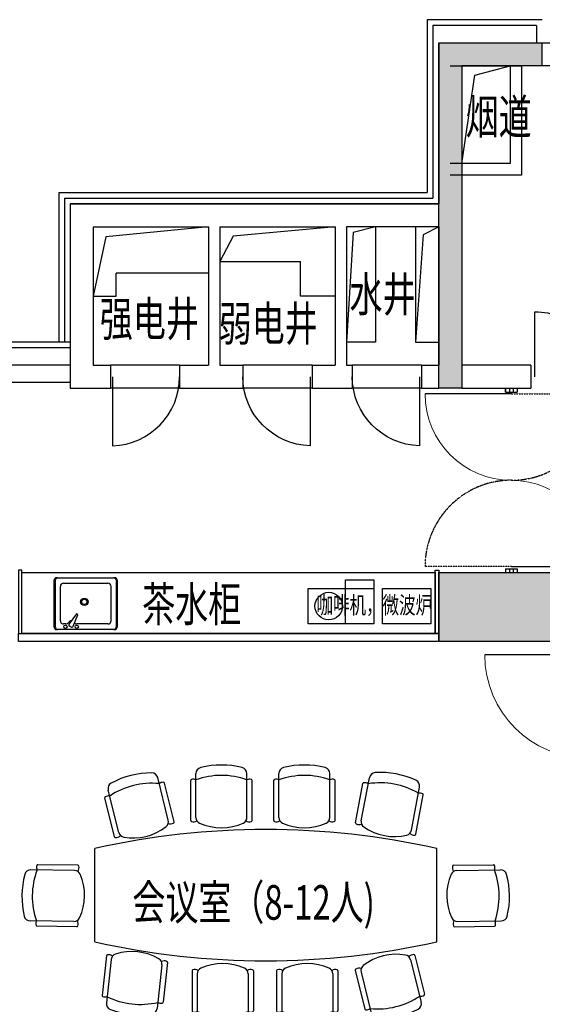
# Model space of a CAD drawing. Units: millimetres. Extents: x -7571 to 59976, y -10986 to 38001.
# Drawn here: x 14823 to 19362, y 13340 to 21890 of the extents above; entities that cross this region are included whole.
import ezdxf
from ezdxf.enums import TextEntityAlignment as Align

# ---------------------------------------------------------------- set-up
doc = ezdxf.new("R2010")
doc.units = ezdxf.units.MM
doc.linetypes.add('DASH', pattern=[0.35, 0.25, -0.1])
for name, color, linetype in [('1P-文字', 1, 'Continuous'), ('1P-活动家具', 8, 'Continuous'), ('1P－门', 2, 'Continuous'), ('2P-天花造型', 6, 'Continuous'), ('3T_WOOD', 21, 'Continuous'), ('_0', 7, 'Continuous'), ('AUDIT_D_100323130939-0', 7, 'Continuous'), ('BFZ$0$COL', 1, 'Continuous'), ('BFZ$0$Col+-fill', 8, 'Continuous'), ('CURTWALL', 4, 'Continuous'), ('F-FUR', 2, 'Continuous'), ('FUR', 8, 'Continuous'), ('H', 8, 'Continuous'), ('STAIR', 2, 'Continuous'), ('WALL', 6, 'Continuous'), ('WINDOW', 3, 'Continuous'), ('WINDOW_GROUND', 2, 'Continuous'), ('WINDOW_TEXT', 7, 'Continuous'), ('栏杆', 4, 'Continuous')]:
    doc.layers.add(name, color=color, linetype=linetype)
doc.styles.add('-宋体', font='SimSun.ttf', dxfattribs={"width": 0.8})
doc.styles.add('SIMPLEX', font='SIMPLEX.SHX')

# ---------------------------------------------------------------- blocks, each defined once
blk = doc.blocks.new('_DBLK1')
for p, q in [((-0.47, 0), (-0.47, -0.47)), ((0.47, 0), (0.47, -0.47))]:
    blk.add_line(p, q)
for centre, start, end in [((-0.47, 0), 270, 0), ((0.47, 0), 180, 270)]:
    blk.add_arc(centre, 0.47, start, end)
at = {"layer": 'WINDOW_TEXT', "style": 'SIMPLEX', "flags": 9}
blk.add_attdef('A', text='', height=1, dxfattribs=at).set_placement((0, 0), align=Align.MIDDLE)
blk = doc.blocks.new('BFZ')
at = {"layer": 'BFZ$0$Col+-fill'}
for points in [[(-23050, -2000), (-22350, -2000), (-22350, -1800), (-23250, -1800), (-23250, -4600), (-23050, -4600)], [(-23050, -4600), (-23250, -4600), (-23250, -4800), (-23050, -4800)], [(-23250, -6400), (-21850, -6400), (-21850, -7000), (-23250, -7000)]]:
    blk.add_hatch(color=256, dxfattribs=at).paths.add_polyline_path(points)
at = {"layer": 'BFZ$0$COL'}
blk.add_line((-22350, -2000), (-22350, -1800), dxfattribs=at)
for points in [[(-17760, -1800), (-17760, -2000), (-23050, -2000), (-23050, -4800), (-23250, -4800), (-23250, -1800)], [(-23250, -6400), (-21850, -6400), (-21850, -7000), (-23250, -7000)]]:
    blk.add_lwpolyline(points, close=True, dxfattribs=at)
blk = doc.blocks.new('_A2ZXL')
blk.add_line((-0.472, 0), (-0.472, -1))
blk.add_arc((-0.5, 0), 1, 271.6231, 0)
blk = doc.blocks.new('$plan$00000281')
for p, q in [((-796.6, 660.7), (-888.7, 1029.7)), ((-551.1, 677.4), (-551.1, 1057.8)), ((-107.9, 677.4), (-107.9, 1057.8)), ((183.3, 677.4), (183.3, 1057.8)), ((626.4, 677.4), (626.4, 1057.8)), ((-746.3, 645.3), (-830.5, 982.2)), ((-596.1, 650.3), (-596.1, 997.6)), ((-62.9, 650.3), (-62.9, 997.6)), ((138.3, 650.3), (138.3, 997.6)), ((671.4, 650.3), (671.4, 997.6)), ((932.3, 599.3), (974.3, 977.3)), ((-1226.5, 553.3), (-1318.7, 922.3)), ((884.6, 577.3), (923, 922.5)), ((1372.8, 550.4), (1414.8, 928.4)), ((1414.5, 518.5), (1452.9, 863.7)), ((-1263.6, 516.1), (-1347.8, 853)), ((-1453.4, 398.2), (-1453.4, -411.8)), ((1516.6, 398.2), (1516.6, -411.8)), ((-1607.5, 267.2), (-1954.7, 262.3)), ((1670.6, 267.2), (2017.9, 262.3)), ((-1634, 221.8), (-2014.3, 216.5)), ((1697.1, 221.8), (2077.5, 216.5)), ((-1627.8, -221.3), (-2008.2, -226.6)), ((1691, -221.3), (2071.3, -226.6)), ((-1600.1, -266), (-1947.4, -270.8)), ((1663.2, -266), (2010.5, -270.8)), ((-1273, -536.3), (-1337.3, -877.6)), ((-1233.8, -571.3), (-1304.2, -945.1)), ((1307.5, -551), (1399.7, -920)), ((1344.6, -513.8), (1428.8, -850.7)), ((-798.3, -653.4), (-868.8, -1027.1)), ((-749.1, -635), (-813.4, -976.3)), ((-570.8, -655.1), (-570.8, -1002.4)), ((-525.8, -682.2), (-525.8, -1062.5)), ((-82.6, -682.2), (-82.6, -1062.5)), ((-37.6, -655.1), (-37.6, -1002.4)), ((149.2, -655.1), (149.2, -1002.4)), ((194.2, -682.2), (194.2, -1062.5)), ((637.3, -682.2), (637.3, -1062.5)), ((682.3, -655.1), (682.3, -1002.4)), ((827.3, -643), (911.5, -979.9)), ((877.6, -658.4), (969.8, -1027.4))]:
    blk.add_line(p, q)
for centre, radius, start, end in [((-329.5, 382.5), 749.8, 76.063, 103.937), ((404.9, 382.5), 749.8, 76.063, 103.937), ((-940, 320.9), 749.8, 90.0902, 117.9642), ((-941.1, 1016.6), 54, 14.0272, 90.0902), ((-497.1, 1057.8), 54, 103.937, 180), ((-329.5, 382.5), 659.8, 70.37623, 109.62377), ((-161.9, 1057.8), 54, 0, 76.063), ((237.3, 1057.8), 54, 103.937, 180), ((404.9, 382.5), 659.8, 70.37623, 109.62377), ((572.4, 1057.8), 54, 0, 76.063), ((1120, 281.7), 749.8, 69.72703, 97.60103), ((-1266.3, 935.4), 54, 117.9642, 194.0272), ((-940, 320.9), 659.8, 84.40343, 123.65097), ((-840.9, 931.2), 57.9, 88.01268, 126.88044), ((-839.2, 980.1), 9, 14.0272, 88.01268), ((-587.1, 997.6), 9, 106.01452, 180), ((-573.6, 950.5), 57.9, 67.14676, 106.01452), ((-85.4, 950.5), 57.9, 73.98548, 112.85324), ((-71.9, 997.6), 9, 0, 73.98548), ((147.3, 997.6), 9, 106.01452, 180), ((160.8, 950.5), 57.9, 67.14676, 106.01452), ((648.9, 950.5), 57.9, 73.98548, 112.85324), ((662.4, 997.6), 9, 0, 73.98548), ((1120, 281.7), 659.8, 64.04026, 103.2878), ((1028, 971.4), 54, 97.60103, 173.66403), ((1361.1, 934.4), 54, 353.66403, 69.72703), ((-1339, 855.2), 9, 120.04173, 194.0272), ((-1314.5, 812.8), 57.9, 81.17396, 120.04173), ((931.9, 921.5), 9, 99.67855, 173.66403), ((940.1, 873.3), 57.9, 60.81079, 99.67855), ((1425.3, 819.4), 57.9, 67.6495, 106.51727), ((1443.9, 864.6), 9, 353.66403, 67.6495), ((-1102.1, 969.6), 463.6, 259.87819, 308.17622), ((-848.9, 647.6), 54, 308.17622, 14.0272), ((-779.6, 685.5), 57.9, 251.707, 300.04173), ((-755.1, 643.1), 9, 300.04173, 14.0272), ((-587.1, 650.3), 9, 180, 253.98548), ((-573.6, 697.3), 57.9, 253.98548, 302.32021), ((-497.1, 677.4), 54, 180, 245.85098), ((-329.5, 1051.2), 463.6, 245.85098, 294.14902), ((-161.9, 677.4), 54, 294.14902, 0), ((-85.4, 697.3), 57.9, 237.67979, 286.01452), ((-71.9, 650.3), 9, 286.01452, 0), ((147.3, 650.3), 9, 180, 253.98548), ((160.8, 697.3), 57.9, 253.98548, 302.32021), ((237.3, 677.4), 54, 180, 245.85098), ((404.9, 1051.2), 463.6, 245.85098, 294.14902), ((572.4, 677.4), 54, 294.14902, 0), ((648.9, 697.3), 57.9, 237.67979, 286.01452), ((662.4, 650.3), 9, 286.01452, 0), ((986, 593.3), 54, 173.66403, 239.51501), ((31.6, -6201.8), 6765, 77.31962, 102.68038), ((-1254.9, 518.3), 9, 194.0272, 268.01268), ((-1253.2, 567.2), 57.9, 268.01268, 316.34741), ((-1174.1, 566.4), 54, 194.0272, 259.87819), ((893.6, 576.3), 9, 173.66403, 247.6495), ((912.2, 621.6), 57.9, 247.6495, 295.98423), ((1193.8, 946.3), 463.6, 239.51501, 287.81304), ((1319.1, 556.4), 54, 287.81304, 353.66403), ((1397.4, 567.7), 57.9, 231.34382, 279.67855), ((1405.6, 519.5), 9, 279.67855, 353.66403), ((-1954.6, 253.3), 9, 90.7938, 164.77928), ((-1607.4, 258.2), 9, 16.80833, 90.7938), ((-1654.2, 244), 57.9, 328.4736, 16.80833), ((1717.3, 244), 57.9, 163.19167, 211.5264), ((1670.5, 258.2), 9, 89.2062, 163.19167), ((2017.8, 253.3), 9, 15.22072, 89.2062), ((-1336, 4.3), 749.8, 166.8568, 194.7308), ((-2013.6, 162.5), 54, 90.7938, 166.8568), ((-1336, 4.3), 659.8, 161.17003, 200.41757), ((-1907.4, 240.5), 57.9, 164.77928, 203.64704), ((-1633.2, 167.8), 54, 24.94282, 90.7938), ((-2004.6, -5), 463.6, 336.64479, 24.94282), ((2067.8, -5), 463.6, 155.05718, 203.35521), ((1696.4, 167.8), 54, 89.2062, 155.05718), ((1399.1, 4.3), 659.8, 339.58243, 18.82997), ((1970.5, 240.5), 57.9, 336.35296, 15.22072), ((2076.7, 162.5), 54, 13.1432, 89.2062), ((1399.1, 4.3), 749.8, 345.2692, 13.1432), ((-2008.9, -172.6), 54, 194.7308, 270.7938), ((-1900.6, -247.6), 57.9, 157.94056, 196.80833), ((-1628.6, -167.3), 54, 270.7938, 336.64479), ((-1647.4, -244.1), 57.9, 344.77928, 33.11401), ((1691.7, -167.3), 54, 203.35521, 269.2062), ((1710.6, -244.1), 57.9, 146.88599, 195.22072), ((1963.8, -247.6), 57.9, 343.19167, 22.05944), ((2072.1, -172.6), 54, 269.2062, 345.2692), ((-1947.5, -261.8), 9, 196.80833, 270.7938), ((-1600.2, -257), 9, 270.7938, 344.77928), ((1663.4, -257), 9, 195.22072, 269.2062), ((2010.6, -261.8), 9, 269.2062, 343.19167), ((31.6, 6188.2), 6765, 257.31962, 282.68038), ((1183.1, -967.3), 463.6, 79.87812, 128.17615), ((1255.1, -564.1), 54, 14.02714, 79.87812), ((1334.2, -564.9), 57.9, 88.01261, 136.34734), ((1335.9, -515.9), 9, 14.02714, 88.01261), ((-1264.2, -537.9), 9, 95.34032, 169.3258), ((-1259.6, -586.7), 57.9, 47.0056, 95.34032), ((-1180.7, -581.3), 54, 103.47482, 169.3258), ((-1085.3, -979.6), 463.6, 55.17679, 103.47482), ((-304.2, -1055.9), 463.6, 65.85098, 114.14902), ((415.8, -1055.9), 463.6, 65.85098, 114.14902), ((-851.4, -643.3), 54, 349.3258, 55.17679), ((-779.9, -677.1), 57.9, 63.31128, 111.64601), ((-757.9, -633.4), 9, 349.3258, 63.31128), ((-561.8, -655.1), 9, 106.01452, 180), ((-548.3, -702.1), 57.9, 57.67979, 106.01452), ((-471.8, -682.2), 54, 114.14902, 180), ((-136.6, -682.2), 54, 0, 65.85098), ((-60.1, -702.1), 57.9, 73.98548, 122.32021), ((-46.6, -655.1), 9, 0, 73.98548), ((158.2, -655.1), 9, 106.01452, 180), ((171.7, -702.1), 57.9, 57.67979, 106.01452), ((248.2, -682.2), 54, 114.14902, 180), ((583.3, -682.2), 54, 0, 65.85098), ((659.8, -702.1), 57.9, 73.98548, 122.32021), ((673.3, -655.1), 9, 0, 73.98548), ((836.1, -640.8), 9, 120.04166, 194.02714), ((860.6, -683.2), 57.9, 71.70693, 120.04166), ((930, -645.3), 54, 128.17615, 194.02714), ((1420.1, -852.9), 9, 300.04166, 14.02714), ((-1328.5, -879.2), 9, 169.3258, 243.31128), ((-1306.5, -835.5), 57.9, 243.31128, 282.17904), ((-961.4, -322.5), 659.8, 239.70203, 278.94957), ((1021.1, -318.6), 659.8, 264.40337, 303.65091), ((1347.3, -933.1), 54, 297.96414, 14.02714), ((1395.6, -810.5), 57.9, 261.1739, 300.04166), ((-1251.2, -955.1), 54, 169.3258, 245.3888), ((-961.4, -322.5), 749.8, 245.3888, 273.2628), ((-826.8, -925.9), 57.9, 236.47256, 275.34032), ((-822.2, -974.7), 9, 275.34032, 349.3258), ((-561.8, -1002.4), 9, 180, 253.98548), ((-548.3, -955.3), 57.9, 253.98548, 292.85324), ((-304.2, -387.2), 659.8, 250.37623, 289.62377), ((-60.1, -955.3), 57.9, 247.14676, 286.01452), ((-46.6, -1002.4), 9, 286.01452, 0), ((158.2, -1002.4), 9, 180, 253.98548), ((171.7, -955.3), 57.9, 253.98548, 292.85324), ((415.8, -387.2), 659.8, 250.37623, 289.62377), ((659.8, -955.3), 57.9, 247.14676, 286.01452), ((673.3, -1002.4), 9, 286.01452, 0), ((920.3, -977.8), 9, 194.02714, 268.01261), ((922, -928.9), 57.9, 268.01261, 306.88038), ((1021.1, -318.6), 749.8, 270.09014, 297.96414), ((-921.8, -1017.1), 54, 273.2628, 349.3258), ((-471.8, -1062.5), 54, 180, 256.063), ((-136.6, -1062.5), 54, 283.937, 0), ((248.2, -1062.5), 54, 180, 256.063), ((583.3, -1062.5), 54, 283.937, 0), ((1022.2, -1014.3), 54, 194.02714, 270.09014), ((-304.2, -387.2), 749.8, 256.063, 283.937), ((415.8, -387.2), 749.8, 256.063, 283.937)]:
    blk.add_arc(centre, radius, start, end)
blk = doc.blocks.new('$DorLib2D$00000003')
blk.add_line((0.4809, 0), (0.4809, 1))
at = {"lineweight": 13}
blk.add_arc((0.4809, 0), 1, 90, 180, dxfattribs=at)
blk = doc.blocks.new('A$C0D7A2ED1')
at = {"color": 253, "linetype": 'DASH', "ltscale": 0.5}
for p, q in [((11331.3, 6649.6), (12081.3, 6649.6)), ((11331.3, 5149.6), (10581.3, 5149.6))]:
    blk.add_line(p, q, dxfattribs=at)
for centre, start, end in [((11331.3, 6649.6), 270, 0), ((11331.3, 5149.6), 90, 180)]:
    blk.add_arc(centre, 750, start, end, dxfattribs=at)
at = {"layer": 'CURTWALL'}
for p, q in [((11281.3, 6665.8), (11281.3, 6699)), ((11281.3, 6699), (11281.3, 6665.8)), ((11381.3, 6699), (11381.3, 6665.8)), ((11281.3, 6665.8), (11381.3, 6665.8)), ((11281.3, 5131.3), (11281.3, 5099)), ((11281.3, 5131.3), (11381.3, 5131.3)), ((11381.3, 5131.3), (11381.3, 5099))]:
    blk.add_line(p, q, dxfattribs=at)
at = {"layer": 'CURTWALL', "color": 8}
for p, q in [((11314.6, 6699), (11314.6, 6665.8)), ((11348, 6699), (11348, 6665.8)), ((11314.6, 5131.3), (11314.6, 5099)), ((11348, 5131.3), (11348, 5099))]:
    blk.add_line(p, q, dxfattribs=at)
at = {"layer": '1P－门', "xscale": 750, "yscale": 750, "zscale": -750}
for p, rotation in [((11331.3, 6289), 90.00000012714113), ((11331.3, 5510.3), 270.0000001274969)]:
    blk.add_blockref('$DorLib2D$00000003', p, dxfattribs=dict(at, rotation=rotation))
blk = doc.blocks.new('A$C086E5FB3')
at = {"layer": 'F-FUR', "color": 8, "linetype": 'Continuous'}
for p, q in [((0, 19.2), (0, 430.8)), ((9.6, 19.2), (9.6, 430.8)), ((19.2, 450), (526.9, 450)), ((536.5, 430.8), (536.5, 19.2)), ((546.1, 430.8), (546.1, 19.2)), ((52.8, 76.8), (52.8, 373.2)), ((81.6, 402), (464.7, 402)), ((493.5, 76.8), (493.5, 373.2)), ((193.2, 136.3), (128.3, 49.8)), ((163.5, 29.5), (205.9, 129)), ((205.9, 129), (193.2, 136.3)), ((526.9, 0), (19.2, 0)), ((99.9, 48), (81.6, 48)), ((142.5, 22), (132.3, 27.9)), ((464.7, 48), (195.9, 48))]:
    blk.add_line(p, q, dxfattribs=at)
for centre, radius in [((261.1, 240), 32.3), ((261.1, 240), 22.7), ((96.3, 24), 14.6), ((194.8, 24), 14.6)]:
    blk.add_circle(centre, radius, dxfattribs=at)
for centre, radius, start, end in [((19.2, 430.8), 19.2, 90, 180), ((28.8, 430.8), 19.2, 90, 180), ((517.3, 430.8), 19.2, 0, 90), ((526.9, 430.8), 19.2, 0, 90), ((81.6, 373.2), 28.8, 90, 180), ((464.7, 373.2), 28.8, 0, 90), ((19.2, 19.2), 19.2, 180, 270), ((28.8, 19.2), 19.2, 180, 270), ((81.6, 76.8), 28.8, 180, 270), ((99.9, 76.8), 28.8, 270, 330), ((149.7, 48), 28.8, 93.74891, 150), ((139.6, 40.5), 14.6, 140.53768, 240), ((149.8, 34.7), 14.6, 240, 339.46232), ((146, 48), 28.8, 85.07858, 86.25109), ((195.9, 76.8), 28.8, 223.93906, 270), ((464.7, 76.8), 28.8, 270, 0), ((517.3, 19.2), 19.2, 270, 0), ((526.9, 19.2), 19.2, 270, 0)]:
    blk.add_arc(centre, radius, start, end, dxfattribs=at)
blk = doc.blocks.new('A$C3AEC3404')
at = {"layer": '2P-天花造型', "color": 8}
blk.add_lwpolyline([(3086.1, 54.3), (2841.8, 54.3), (2841.8, 435.4), (3086.1, 435.4)], close=True, dxfattribs=at)
blk.add_circle((2695.3, 207.9), 119.6, dxfattribs=at)
at = {"layer": '3T_WOOD'}
for points in [[(30, 520), (0, 520), (0, -30), (30, -30)], [(3620, 520), (3650, 520), (3650, -30), (3620, -30)], [(30, 500), (3620, 500), (3620, -30), (30, -30)]]:
    blk.add_lwpolyline(points, close=True, dxfattribs=at)
at = {"layer": 'F-FUR', "color": 8, "linetype": 'Continuous'}
for points in [[(2515.6, 361.5), (3086.1, 361.5), (3086.1, 54.3), (2515.6, 54.3)], [(3162.8, 361.5), (3582.7, 361.5), (3582.7, 54.3), (3162.8, 54.3)]]:
    blk.add_lwpolyline(points, close=True, dxfattribs=at)
blk.add_blockref('A$C086E5FB3', (311.4, 4.5), dxfattribs=at)
at = {"layer": '1P-文字', "style": '-宋体', "width": 0.7}
blk.add_text('咖啡机，微波炉', height=150, dxfattribs=at).set_placement((2589.4, 142, 3))

msp = doc.modelspace()

# ---------------------------------------------------------------- linework, layer by layer
at = {"layer": 'BFZ$0$COL'}
msp.add_line((19361.5, 21489.7), (19361.5, 21689.7), dxfattribs=at)
at = {"layer": 'FUR'}
msp.add_lwpolyline([(18661.5, 20639.7), (18776.1, 21408.1), (19081.5, 21489.7)], dxfattribs=at)
at = {"layer": 'H'}
for points in [[(16461.5, 20089.7), (15569.9, 20003.9), (15461.5, 19489.7)], [(17561.5, 20089.7), (16675.8, 20009.6), (16561.5, 19789.7)], [(17911.5, 20089.7), (17718.2, 20041.1), (17661.5, 19089.7)], [(18461.5, 20089.7), (18327.9, 20022.3), (18261.5, 19089.7)]]:
    msp.add_lwpolyline(points, dxfattribs=at)
at = {"layer": 'STAIR', "linetype": 'Continuous'}
for p, q in [((19361.5, 21889.7), (18361.5, 21889.7)), ((18361.5, 21889.7), (18361.5, 20389.7)), ((19311.6, 21839.7), (18411.5, 21839.7)), ((18411.5, 21839.7), (18411.5, 20339.7)), ((19311.6, 21839.7), (19311.6, 21689.7)), ((15161.5, 20389.7), (18361.5, 20389.7)), ((15161.5, 20389.7), (15161.5, 19089.7)), ((15211.5, 20339.7), (18411.5, 20339.7)), ((15211.5, 20339.7), (15211.5, 19089.7))]:
    msp.add_line(p, q, dxfattribs=at)
at = {"layer": 'WALL'}
for p, q in [((18461.5, 21689.7), (19361.5, 21689.7)), ((18461.5, 21689.7), (18461.5, 20289.7)), ((18461.5, 21689.7), (19361.5, 21689.7)), ((18461.5, 21689.7), (18461.5, 20289.7)), ((18661.5, 21489.7), (19181.5, 21489.7)), ((18661.5, 21489.7), (18661.5, 20639.7)), ((18661.5, 21489.7), (19181.5, 21489.7)), ((18661.5, 20989.7), (18661.5, 18889.7)), ((15261.5, 20289.7), (15261.5, 18689.7)), ((18461.5, 20289.7), (15261.5, 20289.7)), ((15261.5, 20289.7), (18461.5, 20289.7)), ((15461.5, 20089.7), (15461.5, 18889.7)), ((15461.5, 20089.7), (16461.5, 20089.7)), ((16461.5, 20089.7), (16461.5, 18889.7)), ((16561.5, 20089.7), (16561.5, 18889.7)), ((16561.5, 20089.7), (17561.5, 20089.7)), ((17561.5, 20089.7), (17561.5, 18889.7)), ((17661.5, 20089.7), (17661.5, 18889.7)), ((18461.5, 20089.7), (17661.5, 20089.7)), ((18461.5, 20089.7), (18461.5, 18889.7)), ((15461.5, 18889.7), (15611.5, 18889.7)), ((15611.5, 18889.7), (15611.5, 18689.7)), ((16211.5, 18889.7), (16211.5, 18689.7)), ((16211.5, 18889.7), (16461.5, 18889.7)), ((16561.5, 18889.7), (16761.5, 18889.7)), ((16761.5, 18889.7), (16761.5, 18689.7)), ((17361.5, 18889.7), (17561.5, 18889.7)), ((17361.5, 18889.7), (17361.5, 18689.7)), ((17661.5, 18889.7), (17711.5, 18889.7)), ((17711.5, 18889.7), (17711.5, 18689.7)), ((18311.5, 18889.7), (18461.5, 18889.7)), ((18311.5, 18889.7), (18311.5, 18689.7)), ((19261.5, 18889.7), (18661.5, 18889.7)), ((19261.5, 18889.7), (19261.5, 18689.7)), ((15261.5, 18689.7), (15611.5, 18689.7)), ((16211.5, 18689.7), (16761.5, 18689.7)), ((17361.5, 18689.7), (17711.5, 18689.7)), ((18311.5, 18689.7), (18461.5, 18689.7)), ((18661.5, 18689.7), (19261.5, 18689.7))]:
    msp.add_line(p, q, dxfattribs=at)
for points in [[(18561.5, 21489.7), (19081.5, 21489.7), (19081.5, 20639.7), (18561.5, 20639.7)], [(19181.5, 21489.7), (19181.5, 20539.7), (18561.5, 20539.7)]]:
    msp.add_lwpolyline(points, dxfattribs=at)
msp.add_lwpolyline([(14811.5, 16559.7), (18461.5, 16559.7), (18461.5, 16489.7), (14811.5, 16489.7)], close=True, dxfattribs=at)
at = {"layer": 'WINDOW', "linetype": 'Continuous'}
for p, q in [((15261.5, 19089.7), (8111.5, 19089.7)), ((15261.5, 19039.7), (8111.5, 19039.7))]:
    msp.add_line(p, q, dxfattribs=at)
at = {"layer": 'WINDOW_GROUND'}
for p, q in [((17911.5, 20089.7), (17911.5, 19089.7)), ((18261.5, 20089.7), (18261.5, 19089.7)), ((16561.5, 19789.7), (17261.5, 19789.7)), ((17261.5, 19489.7), (17261.5, 19789.7)), ((16461.5, 19689.7), (15661.5, 19689.7)), ((15661.5, 19489.7), (15661.5, 19689.7)), ((15461.5, 19489.7), (15661.5, 19489.7)), ((17561.5, 19489.7), (17261.5, 19489.7)), ((17911.5, 19089.7), (17661.5, 19089.7)), ((18261.5, 19089.7), (18461.5, 19089.7)), ((16211.5, 18889.7), (15611.5, 18889.7)), ((17361.5, 18889.7), (16761.5, 18889.7)), ((18311.5, 18889.7), (17711.5, 18889.7)), ((16211.5, 18689.7), (15611.5, 18689.7)), ((17361.5, 18689.7), (16761.5, 18689.7)), ((18311.5, 18689.7), (17711.5, 18689.7))]:
    msp.add_line(p, q, dxfattribs=at)
at = {"layer": '栏杆'}
for p, q in [((15261.5, 18889.7), (9811.5, 18889.7)), ((15261.5, 18739.7), (9811.5, 18739.7))]:
    msp.add_line(p, q, dxfattribs=at)

# ---------------------------------------------------------------- block references
msp.add_blockref('BFZ', (41711.5, 23489.7))
at = {"layer": '1P-活动家具'}
msp.add_blockref('A$C3AEC3404', (14811.5, 16589.7), dxfattribs=at)
at = {"layer": '1P－门', "xscale": -900, "yscale": -900, "zscale": -900, "rotation": 270.0000001271174}
msp.add_blockref('$DorLib2D$00000003', (19761.5, 15942.3), dxfattribs=at)
at = {"layer": '3T_WOOD', "rotation": 180}
msp.add_blockref('$plan$00000281', (16990.8, 14280.6, 1.6), dxfattribs=at)
at = {"layer": '_0'}
msp.add_blockref('A$C0D7A2ED1', (7761.5, 11990.7), dxfattribs=at)
at = {"layer": 'WINDOW'}
for name, p, xscale, yscale, zscale in [('_DBLK1', (19861.5, 18789.7), 1200, -1200, 1200), ('_A2ZXL', (15911.5, 18789.7), 600, 600, 2100), ('_A2ZXL', (17061.5, 18789.7), -600, 600, 2100), ('_A2ZXL', (18011.5, 18789.7), -600, 600, 2100)]:
    msp.add_blockref(name, p, dxfattribs=dict(at, xscale=xscale, yscale=yscale, zscale=zscale))

# ---------------------------------------------------------------- texts
at = {"layer": '1P-文字', "style": '-宋体', "width": 0.7}
msp.add_text('会议室（8-12人)', height=300, dxfattribs=at).set_placement((15801.3, 14074.8, 3.3))
at = {"layer": '1P-活动家具', "style": '-宋体', "width": 0.7}
msp.add_text('茶水柜', height=300, dxfattribs=at).set_placement((15886.6, 16664.2, 3))
at = {"layer": 'AUDIT_D_100323130939-0', "style": '-宋体', "width": 0.7}
for s, p in [('烟道', (18696.1, 20896.8)), ('水井', (17687.8, 19354.4)), ('强电井', (15519.1, 19141.9)), ('弱电井', (16551.3, 19101.2))]:
    msp.add_text(s, height=300, dxfattribs=at).set_placement(p)

doc.saveas('drawing.dxf')
